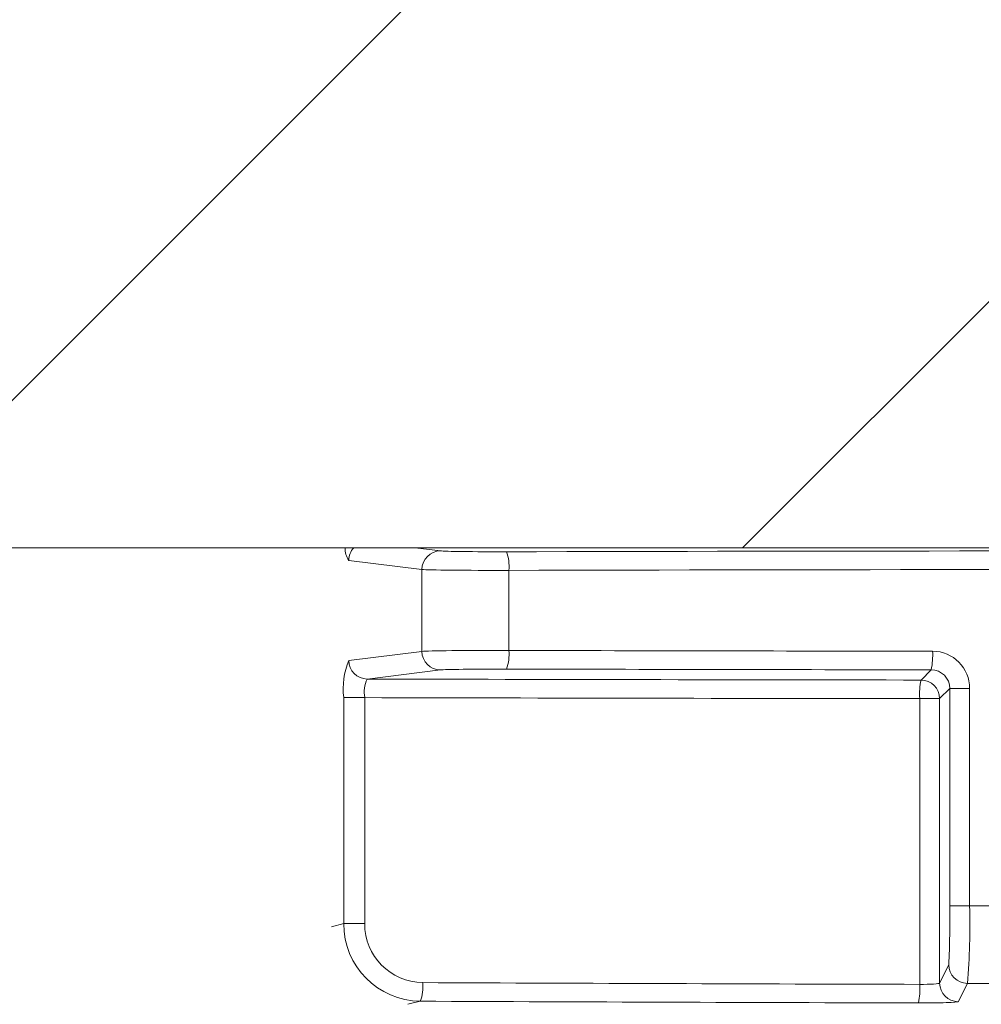
# Model space of a CAD drawing. Extents: x -0.2 to 10.7, y 0 to 7.5.
# Drawn here: x 2.8 to 2.9, y 4.7 to 4.8 of the extents above; entities that cross this region are included whole.
import ezdxf

# ---------------------------------------------------------------- set-up
doc = ezdxf.new("R2010")
doc.units = 0
doc.header["$LTSCALE"] = 12
doc.header["$MEASUREMENT"] = 0
doc.layers.get('0').update_dxf_attribs({"linetype": 'CONTINUOUS'})

msp = doc.modelspace()

# ---------------------------------------------------------------- hatches: boundary and pattern name
at = {"linetype": 'Continuous', "lineweight": 18}
h = msp.add_hatch(dxfattribs=at)
h.set_pattern_fill('ANSI31', color=256, scale=0.3333333333333333, style=0)
h.set_pattern_definition([(45, (1.610576942063483, 3.599721082679824), (-0.02946278254943948, 0.02946278254943948), [])])
edge = h.paths.add_edge_path(flags=0)
edge.add_line((2.996818612304168, 4.788059953972153), (2.996829029774873, 4.788476490390307))
edge.add_arc((2.904580590432735, 1.099977084899771), 3.689652777777795, 88.56734566555353, 88.61053571884553)
edge.add_line((2.994048581070432, 4.788544977621099), (2.994039031674815, 4.788128441581072))
edge.add_arc((2.904580590432735, 1.099977084899771), 3.689236111111129, 88.61052711922378, 88.64277925636073)
edge.add_line((2.991962935411159, 4.788178192422239), (2.991972804476004, 4.788594742194383))
edge.add_arc((2.904580590432735, 1.099977084899771), 3.689652777777795, 88.64277925636074, 88.75735272139887)
edge.add_line((2.984596564571973, 4.788762128816661), (2.984587528494262, 4.78834556014181))
edge.add_arc((2.904580590432735, 1.099977084899771), 3.689236111111129, 88.75735272963036, 88.79810308167336)
edge.add_line((2.981964237392235, 4.78840152563777), (2.98197297719229, 4.788818100633431))
edge.add_arc((2.904580590432735, 1.099977084899771), 3.689652777777795, 88.79810308621066, 88.84292370576848)
edge.add_line((2.979087292676782, 4.788877513467086), (2.979079156772115, 4.788460935663499))
edge.add_arc((2.904580590432735, 1.099977084899771), 3.689236111111129, 88.84291939008075, 88.86225681969319)
edge.add_line((2.97783428236737, 4.788485859478504), (2.977842865686502, 4.78890244806022))
edge.add_arc((2.904580590432735, 1.099977084899771), 3.689652777777795, 88.86225200858074, 88.90758651618698)
edge.add_line((2.97492403260595, 4.788959250910482), (2.974916088831635, 4.788542659974951))
edge.add_arc((2.904580590432735, 1.099977084899771), 3.689236111111129, 88.90758652120833, 88.94706701652584)
edge.add_line((2.972374411741894, 4.788590249990432), (2.97238206845583, 4.789006846300842))
edge.add_arc((2.904580590432735, 1.099977084899771), 3.689652777777795, 88.94706701652579, 89.06164055162643)
edge.add_line((2.965005040091425, 4.789135052109543), (2.964998216453663, 4.788718441321054))
edge.add_arc((2.904580590432735, 1.099977084899771), 3.689236111111129, 89.06164055707795, 89.11532396470709)
edge.add_line((2.961542015309455, 4.788773430539817), (2.961548448599461, 4.78919004753886))
edge.add_arc((2.904580590432735, 1.099977084899771), 3.689652777777795, 89.1153239244821, 89.22976729167154)
edge.add_line((2.95417946116835, 4.789296476516809), (2.954173860046135, 4.788879847498916))
edge.add_arc((2.904580590432735, 1.099977084899771), 3.689236111111129, 89.22976729829126, 89.26519556558225)
edge.add_line((2.951892849142563, 4.788909807748229), (2.951898106693746, 4.789326441251077))
edge.add_arc((2.904580590432735, 1.099977084899771), 3.689652777777795, 89.26519689342364, 89.39272388024975)
edge.add_line((2.94368637976979, 4.789422620347545), (2.943681963614702, 4.789005977084427))
edge.add_arc((2.904580590432735, 1.099977084899771), 3.689236111111129, 89.39272388862199, 90.73000792392266)
edge.add_line((2.857577150525085, 4.788913755562906), (2.857571875684668, 4.789330388842753))
edge.add_arc((2.904580590432735, 1.099977084899771), 3.689652777777795, 90.73000754204867, 90.83105195690851)
edge.add_line((2.851065553409489, 4.789241748945594), (2.851071596783866, 4.788825126108081))
edge.add_arc((2.904580590432735, 1.099977084899771), 3.689236111111129, 90.83105196797848, 90.90252955043762)
edge.add_spline(control_points=[(2.846469738411772, 4.788755502262849), (2.84646864456044, 4.788824938091735), (2.846467550709111, 4.788894373920621), (2.846466456857781, 4.788963809749506), (2.846465909932114, 4.788998527664097), (2.846465363006589, 4.789033245578688), (2.846464816080923, 4.789067963493278), (2.846464269155256, 4.789102681407869), (2.846463721241552, 4.789137399306892), (2.846463174315884, 4.789172117221483)], knot_values=[0, 0, 0, 0, 0.0001269999997311082, 0.0001269999997311082, 0.0001269999997311082, 0.0001904999998655973, 0.0001904999998655973, 0.0001904999998655973, 0.0002540000000058186, 0.0002540000000058186, 0.0002540000000058186, 0.0002540000000058186], weights=[1, 1, 1, 1, 1, 1, 1, 1, 1, 1], degree=3, periodic=0)
edge.add_arc((2.904580590432735, 1.099977084899771), 3.689652777777795, 90.9025296163213, 91.00822368802037)
edge.add_line((2.839657772491199, 4.789058630301574), (2.839665104122594, 4.788642028143279))
edge.add_arc((2.904580590432735, 1.099977084899771), 3.689236111111129, 91.00822371773789, 91.0533533963823)
edge.add_line((2.83675970526148, 4.788589752498339), (2.836752045490918, 4.789006348752562))
edge.add_arc((2.904580590432735, 1.099977084899771), 3.689652777777795, 91.05335340450571, 91.09727930907819)
edge.add_line((2.83392386475029, 4.788953265395525), (2.83393184390287, 4.788536675135923))
edge.add_arc((2.904580590432735, 1.099977084899771), 3.689236111111129, 91.09727930984134, 91.12088330100137)
edge.add_line((2.832412282947971, 4.788507255079736), (2.832404132174419, 4.788923842016604))
edge.add_arc((2.904580590432735, 1.099977084899771), 3.689652777777795, 91.12088330100448, 91.16344405543082)
edge.add_line((2.829663910445749, 4.788869210035612), (2.829672370672111, 4.788452629268328))
edge.add_arc((2.904580590432735, 1.099977084899771), 3.689236111111129, 91.16344405114118, 91.22329602797022)
edge.add_line((2.825819378785368, 4.788372368381964), (2.825810483401465, 4.788788940084569))
edge.add_arc((2.904580590432735, 1.099977084899771), 3.689652777777795, 91.22329602797014, 91.27165729078447)
edge.add_line((2.822696921227669, 4.788721139960732), (2.822706168221236, 4.788304575914688))
edge.add_arc((2.904580590432735, 1.099977084899771), 3.689236111111129, 91.27165729078416, 91.42251380121994)
edge.add_line((2.812995307949379, 4.788076219188255), (2.812984964199828, 4.788492757443422))
edge.add_arc((2.904580590432735, 1.099977084899771), 3.689652777777795, 91.42251380121986, 91.46742231770797)
edge.add_line((2.810093928622857, 4.788419831040412), (2.810104598852494, 4.788003301020709))
edge.add_arc((2.904580590432735, 1.099977084899771), 3.689236111111129, 91.46742231770797, 91.48709260574756)
edge.add_line((2.808838460023226, 4.787970648953904), (2.808827646786921, 4.78838717528565))
edge.add_arc((2.904580590432735, 1.099977084899771), 3.689652777777795, 91.48709260574756, 91.52427665775704)
edge.add_line((2.806433950869463, 4.788324256427963), (2.80644503441332, 4.787907737201316))
edge.add_arc((2.904580590432735, 1.099977084899771), 3.689236111111129, 91.52427665777829, 91.89074524873004)
edge.add_arc((2.78290013231388, 4.785955302667828), 0.00125, 91.89074524925718, 178.0000000000101)
edge.add_line((2.781650893780107, 4.785998927038706), (2.779580590432735, 4.7267131960109))
edge.add_line((2.779580590432735, 4.7267131960109), (2.875955590432735, 4.7267131960109))
edge.add_line((2.875955590432735, 4.7267131960109), (2.877770969111848, 4.778698839671025))
edge.add_arc((2.904580590432735, 1.099977084899771), 3.678819444444462, 89.58244981249129, 90.41755018750712, ccw=False)
edge.add_line((2.931390211753621, 4.778698839671025), (2.933205590432735, 4.7267131960109))
edge.add_line((2.933205590432735, 4.7267131960109), (3.029580590432735, 4.7267131960109))
edge.add_line((3.029580590432735, 4.7267131960109), (3.027510287085363, 4.785998927038705))
edge.add_arc((3.026261048551589, 4.785955302667828), 0.00125, 1.99999999999012, 88.10925475074959)
edge.add_arc((2.904580590432735, 1.099977084899771), 3.689236111111129, 88.10925475126996, 88.35863640694434)
edge.add_line((3.01025241631557, 4.787699491581293), (3.010264472880064, 4.788115989389648))
edge.add_arc((2.904580590432735, 1.099977084899771), 3.689652777777795, 88.35863451625461, 88.40700136990196)
edge.add_line((3.007151052984838, 4.788203883888039), (3.007139603147874, 4.787787380485873))
edge.add_arc((2.904580590432735, 1.099977084899771), 3.689236111111129, 88.40699930170167, 88.46977005644597)
edge.add_line((3.003099338283961, 4.787897520571912), (3.003110880189988, 4.78831404532942))
edge.add_arc((2.904580590432735, 1.099977084899771), 3.689652777777795, 88.46976361579127, 88.51466779622675)
edge.add_line((3.000220204943325, 4.788390115553966), (3.000209453416268, 4.787973589652974))
edge.add_arc((2.904580590432735, 1.099977084899771), 3.689236111111129, 88.51466703728873, 88.52571602015166)
edge.add_line((2.999498254177084, 4.787991960227103), (2.999509015758315, 4.78840848990639))
edge.add_arc((2.904580590432735, 1.099977084899771), 3.689652777777795, 88.5257153767838, 88.55647953186968)
edge.add_line((2.997528551259744, 4.788458926679868), (2.997518097058851, 4.788042393346615))
edge.add_arc((2.904580590432735, 1.099977084899771), 3.689236111111129, 88.55647887610083, 88.567346626275)

# ---------------------------------------------------------------- linework, layer by layer
for p, q in [((2.452062138633529, 4.7267131960109), (3.35709904223194, 4.7267131960109)), ((2.833458685825704, 4.7267131960109), (2.835148302515398, 4.726503346901318)), ((2.833910467429471, 4.725253537282372), (2.829000882292345, 4.725863304027536)), ((2.833910467429471, 4.719756214194038), (2.833910467429471, 4.725253537282372)), ((2.839740036459929, 4.725194637581637), (2.839740036459929, 4.719815113894773)), ((2.829000882292345, 4.719146447448874), (2.833910467429471, 4.719756214194038)), ((2.835148302515398, 4.718506404575092), (2.830238717378272, 4.717896637829928)), ((2.867405533966917, 4.717829628891336), (2.868090808684052, 4.718514903608472)), ((2.869337562819609, 4.717262038506137), (2.868655343585862, 4.716579819272391)), ((2.869337562819609, 4.717262038506137), (2.870671705416832, 4.717262038506137)), ((2.869337562819609, 4.702664517412795), (2.869337562819609, 4.717262038506137)), ((2.870671705416832, 4.717262038506137), (2.870671705416832, 4.702664517412795)), ((2.828658963731923, 4.701467439362745), (2.828658963731923, 4.716646827389429)), ((2.828658963731923, 4.716646827389429), (2.830067928376639, 4.716646827389429)), ((2.830067928376639, 4.716646827389429), (2.830067928376639, 4.701467439362745)), ((2.867319959311711, 4.697391256615169), (2.867319959311711, 4.716579819272391)), ((2.867319959311711, 4.716579819272391), (2.868655343585862, 4.716579819272391)), ((2.868655343585862, 4.716579819272391), (2.868655343585862, 4.697476830089536)), ((2.869337562819609, 4.702664517412795), (2.870671705416832, 4.702664517412795)), ((2.827840847216381, 4.701264158527555), (2.828658963731923, 4.701467439362745)), ((2.828658963731923, 4.701467439362745), (2.830067928376639, 4.701467439362745)), ((2.868655343585862, 4.697476830089536), (2.869270802871734, 4.698708123810978)), ((2.870520612490679, 4.697458885277205), (2.869905153204808, 4.696227591555762)), ((2.833800806669821, 4.696258352104814), (2.832964443927331, 4.696050537553237))]:
    msp.add_line(p, q, dxfattribs=at)
for centre, radius, start, end in [((2.830187261715844, 4.726672177988434), 0.001435887607412385, 178.3630478375558, 214.2861813186792), ((2.830260063360193, 4.725860883406479), 0.001259183394519127, 137.3998996577225, 179.8898560317558), ((2.835157880866847, 4.725255967870433), 0.001247415805377286, 90.43995314424649, 180.1116408219273), ((2.8370963886727, 4.725488839282836), 0.002659967718584142, 353.6498949733206, 21.05447812133067), ((2.835157880866847, 4.719753783605976), 0.00124741580537748, 179.8883591780732, 269.5600468557462), ((2.837096388672702, 4.719520912193573), 0.002659967718582537, 338.9455218786537, 6.350105026687108), ((2.863620551511444, 4.719466878168268), 0.004570498304536071, 347.9780255840396, 3.736308654277276), ((2.868173241554661, 4.717266258910603), 0.002498467426721973, 359.9032160771333, 89.81439025032056), ((2.833555212710207, 4.717250273486748), 0.004933295171557512, 157.3958270793992, 187.0260789204293), ((2.830248295729721, 4.719144016860812), 0.001247415805377883, 179.8883591781072, 269.5600468557267), ((2.868086027851811, 4.717263377056225), 0.00125153568360514, 359.9387206563054, 89.78113114968762), ((2.832132419547971, 4.717001285241391), 0.002094699063189097, 154.6949633205762, 189.7422736172106), ((2.872136969875202, 4.716877832288829), 0.004826220314776622, 168.6259310847607, 183.5401942832545), ((2.867405088009203, 4.716579373314678), 0.001250255656193451, 0.02043701638964662, 89.97956298361005), ((2.797890190889422, 4.701891356020481), 0.07145155515640614, 357.4465754161037, 0.6199969909352379), ((2.821877327635178, 4.701475760308628), 0.04880885623072374, 355.2793284063089, 1.395597145462938), ((2.83385396054519, 4.701453096782369), 0.00519501661204714, 179.841815642137, 269.4137562801143), ((2.834004031656193, 4.701443552432989), 0.003936175759887178, 179.6522948301443, 269.402587618648), ((2.870521218589801, 4.698709301402881), 0.001250416272570632, 180.0539588755287, 269.9722277103148), ((2.831232084989281, 4.69722698675753), 0.002745283985767866, 339.3391322240504, 5.866622707427934), ((2.862312809315611, 4.697106703406275), 0.005015228969062209, 348.9099703890876, 3.252584904898344), ((2.869905759303927, 4.697478007681439), 0.001250416272570336, 180.0539588755151, 269.9722277103368)]:
    msp.add_arc(centre, radius, start, end, dxfattribs=at)
for centre, major_axis, ratio, start_param, end_param in [((2.839068113620833, 4.726512962783558), (0.003958333333333433, 0), 0.01745506492823442, 3.281218993749544, 4.84175873046051), ((2.904580590432735, 4.717723134704409), (0.5038541666666663, -2.960594732333751e-16), 0.01745506492821832, 1.441426576719001, 1.700166076870812), ((2.839068113620833, 4.725263153164613), (0.005208333333333481, 0), 0.01326584934548654, 3.281218993751625, 4.841758730461052), ((2.904580590432735, 4.716473325085464), (0.5026041666666665, -2.960594732333751e-16), 0.01749847648866125, 1.441426576718998, 1.700166076870808), ((2.839068113620833, 4.719746598311797), (0.005208333333333185, 0), 0.01326584934545887, 1.441426576718791, 3.001966313428706), ((2.904580590432735, 4.728536426390946), (0.5026041666666665, 1.480297366166876e-16), 0.01749847648866007, 4.583019230308794, 4.63990420819413), ((2.839068113620833, 4.718496788692851), (0.003958333333333284, 0), 0.01745506492823506, 1.441426576718771, 3.001966313430807), ((2.904580590432735, 4.727286616772), (0.5038541666666663, 0), 0.01745506492821684, 4.583019230308797, 4.639904208194132), ((2.904580590432735, 4.727285855189781), (0.5430208333333331, 0), 0.01745506492821694, 4.575053397315429, 4.643875667705272), ((2.904580590432735, 4.726036045570836), (0.5442708333333335, 1.480297366166876e-16), 0.01741497674082198, 4.575054030429643, 4.64387566770527), ((2.904580590432735, 4.720357316416759), (0.5026041666666665, 2.960594732333751e-16), 0.03528264275072913, 4.644871311378329, 4.655793148385882), ((2.904580590432735, 4.71639657030391), (0.5442708333333335, 2.960594732333752e-16), 0.03500097030206297, 4.582274991296351, 4.64387566770527), ((2.867405533966917, 4.697478353718191), (0.001250000000000047, 0), 0.06984153898355525, 4.643875667705135, 6.265732014661496), ((2.904580590432735, 4.715152155859369), (0.5078124999999998, 0), 0.034920769491747, 4.645266632897438, 4.656366636208888), ((2.904580590432735, 4.715147331770137), (0.5455208333333331, 1.480297366166875e-16), 0.03492076949174729, 4.58227499129635, 4.64387566770527), ((2.867405533966917, 4.696229115184417), (0.002499999999999947, 0), 0.03492076949172048, 4.643875667705364, 6.265732014659971)]:
    msp.add_ellipse(centre, major_axis=major_axis, ratio=ratio, start_param=start_param, end_param=end_param, dxfattribs=at)

doc.saveas('drawing.dxf')
